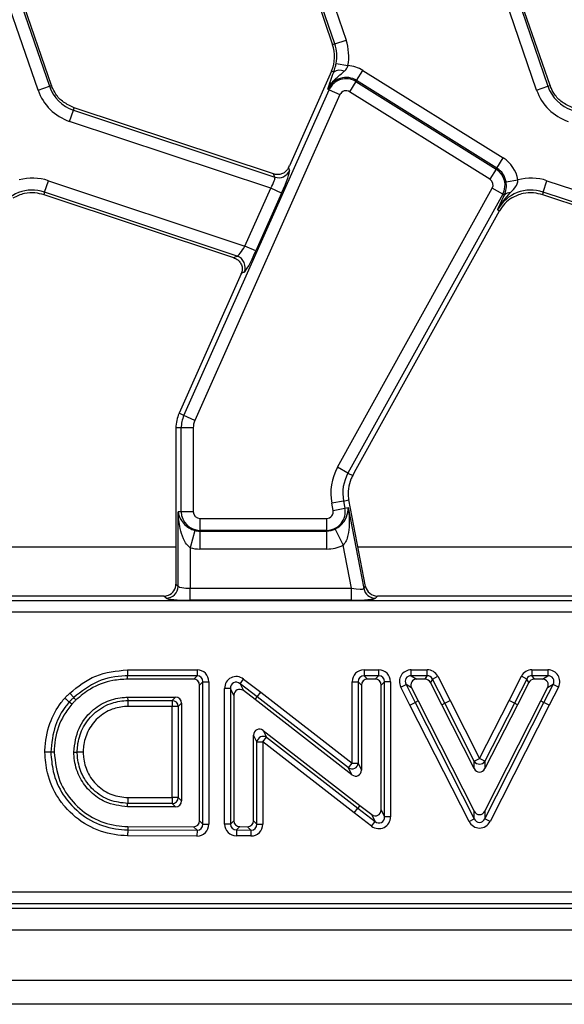
# Model space of a CAD drawing. Units: millimetres. Extents: x 75 to 2144, y 25 to 1460.
# Drawn here: x 475 to 521, y 770 to 852 of the extents above; entities that cross this region are included whole.
import ezdxf

# ---------------------------------------------------------------- set-up
doc = ezdxf.new("R2010")
doc.units = ezdxf.units.MM
doc.header["$LTSCALE"] = 5
doc.linetypes.add('SLD-Solid', pattern=[0])

msp = doc.modelspace()

# ---------------------------------------------------------------- linework, layer by layer
at = {"color": 7, "linetype": 'SLD-Solid', "lineweight": 25}
for p, q in [((498.86907, 857.11827), (501.47361, 849.55412)), ((501.64627, 849.61357), (499.04172, 857.17772)), ((499.98364, 857.50205), (502.58819, 849.9379)), ((475.29019, 853.65555), (477.89473, 846.0914)), ((478.06739, 846.15085), (475.46284, 853.715)), ((516.79019, 853.65555), (519.39473, 846.0914)), ((519.56739, 846.15085), (516.96284, 853.715)), ((476.95281, 845.76707), (474.34827, 853.33122)), ((518.45281, 845.76707), (515.84827, 853.33122)), ((501.64627, 849.61357), (501.47361, 849.55412)), ((501.64627, 849.61357), (502.58819, 849.9379)), ((501.76594, 847.99514), (502.74532, 847.81289)), ((501.3777, 847.35721), (497.86738, 839.4729)), ((501.56344, 847.27451), (501.3777, 847.35721)), ((503.46872, 846.56934), (503.99662, 847.41416)), ((503.99662, 847.41416), (515.67502, 840.11669)), ((503.41428, 846.48221), (502.88637, 845.63739)), ((503.41428, 846.48221), (503.46872, 846.56934)), ((503.41428, 846.48221), (515.09267, 839.18474)), ((515.14712, 839.27187), (503.46872, 846.56934)), ((476.95281, 845.76707), (477.89473, 846.0914)), ((477.89473, 846.0914), (478.06739, 846.15085)), ((489.09418, 818.67375), (501.16979, 845.796)), ((501.16979, 845.796), (501.07593, 845.83779)), ((501.16979, 845.796), (502.07986, 845.39081)), ((514.56477, 838.33992), (502.88637, 845.63739)), ((518.45281, 845.76707), (519.39473, 846.0914)), ((519.39473, 846.0914), (519.56739, 846.15085)), ((502.07986, 845.39081), (490.00425, 818.26856)), ((479.58346, 843.16287), (479.89826, 844.10803)), ((479.89826, 844.10803), (479.96455, 844.30707)), ((479.89826, 844.10803), (496.6608, 838.52508)), ((496.54655, 838.78425), (479.96455, 844.30707)), ((496.31363, 837.59071), (479.58346, 843.16287)), ((515.14712, 839.27187), (515.67502, 840.11669)), ((497.78575, 839.29168), (497.88567, 839.06504)), ((515.09267, 839.18474), (514.56477, 838.33992)), ((515.09267, 839.18474), (515.14712, 839.27187)), ((477.49428, 837.28318), (477.80907, 838.22833)), ((477.80907, 838.22833), (494.1712, 832.77874)), ((496.6608, 838.52508), (496.54655, 838.78425)), ((515.90458, 838.13388), (516.88769, 838.29482)), ((518.99428, 837.28318), (519.30907, 838.22833)), ((519.30907, 838.22833), (535.6712, 832.77874)), ((477.49428, 837.28318), (477.42799, 837.08413)), ((493.51949, 831.9458), (477.49428, 837.28318)), ((494.1712, 832.77874), (496.31363, 837.59071)), ((497.2237, 837.18552), (496.31363, 837.59071)), ((501.87797, 814.36016), (514.75737, 837.5952)), ((515.62866, 837.11224), (514.75737, 837.5952)), ((518.99428, 837.28318), (518.92799, 837.08413)), ((535.01949, 831.9458), (518.99428, 837.28318)), ((477.42799, 837.08413), (493.23377, 831.81985)), ((497.2237, 837.18552), (495.08127, 832.37355)), ((515.62866, 837.11224), (502.74926, 813.87719)), ((515.62866, 837.11224), (515.77271, 837.03239)), ((515.64697, 836.76862), (515.77271, 837.03239)), ((518.92799, 837.08413), (534.73377, 831.81985)), ((503.44264, 814.21004), (515.36473, 835.71808)), ((515.20503, 835.8066), (515.36473, 835.71808)), ((495.08127, 832.37355), (494.1712, 832.77874)), ((493.23377, 831.81985), (493.51949, 831.9458)), ((493.86408, 830.48135), (488.68759, 818.85477)), ((494.11477, 830.59547), (493.86607, 830.48583)), ((489.09418, 818.67375), (488.68759, 818.85477)), ((490.00425, 818.26856), (489.09418, 818.67375)), ((488.8733, 817.63456), (488.42823, 817.63456)), ((488.42823, 817.63456), (488.42823, 812.9453)), ((488.8733, 810.66142), (488.8733, 817.63456)), ((489.86949, 817.63456), (488.8733, 817.63456)), ((489.86949, 817.63456), (489.86949, 810.66142)), ((502.74926, 813.87719), (501.87797, 814.36016)), ((502.74926, 813.87719), (503.13853, 813.66142)), ((503.13853, 813.66142), (503.44264, 814.21004)), ((488.42823, 812.9453), (488.42823, 809.8935)), ((502.38061, 811.54964), (501.40272, 811.35956)), ((501.5177, 810.76803), (501.40272, 811.35956)), ((502.38061, 811.54964), (502.81751, 811.63456)), ((502.38061, 811.54964), (502.4956, 810.95811)), ((502.4956, 810.95811), (502.75324, 811.00819)), ((502.75324, 811.00819), (504.06533, 804.25807)), ((504.21586, 804.44067), (502.81751, 811.63456)), ((488.8733, 810.66142), (488.61083, 810.66142)), ((488.61083, 804.44815), (488.61083, 810.66142)), ((489.86949, 810.66142), (488.8733, 810.66142)), ((501.5177, 810.76803), (502.4956, 810.95811)), ((488.42823, 809.8935), (488.42823, 804.63076)), ((490.42823, 810.10268), (500.96923, 810.10268)), ((490.42823, 810.10268), (490.42823, 809.10649)), ((500.96923, 810.10268), (500.96923, 809.10649)), ((490.00134, 809.10102), (489.60703, 807.65969)), ((500.96923, 809.10649), (490.42823, 809.10649)), ((490.42823, 809.10649), (490.42823, 809.04368)), ((490.42823, 809.04368), (500.96923, 809.04368)), ((490.42823, 809.04368), (490.42823, 807.54939)), ((500.96923, 809.10649), (500.96923, 809.04368)), ((500.96923, 809.04368), (500.96923, 807.54939)), ((501.68602, 809.21114), (502.3481, 807.87153)), ((503.04459, 804.28843), (502.3481, 807.87153)), ((489.60703, 807.65969), (489.60703, 804.28843)), ((500.96923, 807.54939), (490.42823, 807.54939)), ((488.42823, 804.63076), (488.61083, 804.44815)), ((504.06533, 804.25807), (504.21586, 804.44067)), ((487.43203, 803.63456), (463.69375, 803.63456)), ((487.61464, 803.45196), (487.43203, 803.63456)), ((489.60703, 803.29223), (489.60703, 804.28843)), ((489.60703, 804.28843), (503.04459, 804.28843)), ((503.04459, 803.29223), (503.04459, 804.28843)), ((505.19375, 803.63456), (505.04322, 803.45196)), ((528.93203, 803.63456), (505.19375, 803.63456)), ((342.45705, 803.27698), (634.39941, 803.27698)), ((503.04459, 803.29223), (489.60703, 803.29223)), ((634.39941, 802.28079), (342.45705, 802.28079)), ((484.38887, 797.4875), (490.18439, 797.4875)), ((490.18439, 797.4875), (490.18439, 796.9951)), ((504.08595, 797.48751), (505.30058, 797.48751)), ((504.08595, 797.48751), (504.08595, 796.9951)), ((505.30058, 797.48751), (505.30058, 796.9951)), ((508.01807, 796.9951), (508.01807, 797.48751)), ((508.01807, 797.48751), (509.33958, 797.48751)), ((509.33958, 796.9951), (509.33958, 797.48751)), ((518.0629, 797.48751), (518.0629, 796.9951)), ((518.0629, 797.48751), (519.3844, 797.48751)), ((519.3844, 797.48751), (519.3844, 796.9951)), ((490.18439, 796.9951), (484.39583, 796.9951)), ((489.90459, 796.7153), (484.39979, 796.7153)), ((489.90459, 796.7153), (490.18439, 796.9951)), ((490.67679, 796.5027), (490.39699, 796.2229)), ((490.39699, 784.91552), (490.39699, 796.2229)), ((490.67679, 784.63489), (490.67679, 796.5027)), ((490.67679, 796.5027), (491.1692, 796.5027)), ((491.1692, 796.5027), (491.1692, 784.63489)), ((493.76097, 796.32129), (494.05872, 796.71347)), ((493.76097, 796.32129), (494.04077, 795.75756)), ((495.19872, 795.22975), (493.76097, 796.32129)), ((494.05872, 796.71347), (495.49872, 795.62022)), ((503.10115, 789.70959), (503.10115, 796.5027)), ((503.10115, 796.5027), (503.59355, 796.5027)), ((503.87335, 796.2229), (503.59355, 796.5027)), ((503.59355, 796.5027), (503.59355, 789.70959)), ((503.87335, 796.2229), (503.87335, 789.13764)), ((504.08595, 796.9951), (504.36575, 796.7153)), ((505.30058, 796.9951), (504.08595, 796.9951)), ((505.02078, 796.7153), (504.36575, 796.7153)), ((505.02078, 796.7153), (505.30058, 796.9951)), ((505.79299, 796.5027), (505.51319, 796.2229)), ((505.51319, 785.82526), (505.51319, 796.2229)), ((505.79299, 785.26153), (505.79299, 796.5027)), ((506.28539, 796.5027), (505.79299, 796.5027)), ((506.28539, 796.5027), (506.28539, 785.26153)), ((507.14082, 796.05519), (507.57945, 796.27894)), ((507.57945, 796.27894), (508.34437, 794.77945)), ((508.03628, 795.99914), (507.57945, 796.27894)), ((508.01807, 796.9951), (508.47491, 796.7153)), ((509.33958, 796.9951), (508.01807, 796.9951)), ((509.16821, 796.7153), (508.47491, 796.7153)), ((509.16821, 796.7153), (509.33958, 796.9951)), ((509.7782, 796.72646), (509.60683, 796.44666)), ((510.5558, 794.58641), (509.60683, 796.44666)), ((509.7782, 796.72646), (510.21683, 796.95021)), ((510.80514, 794.71335), (509.7782, 796.72646)), ((510.21683, 796.95021), (511.24412, 794.93642)), ((516.15871, 794.93711), (517.18564, 796.95021)), ((517.62427, 796.72646), (516.59734, 794.71335)), ((517.79564, 796.44666), (516.84668, 794.58641)), ((517.62427, 796.72646), (517.18564, 796.95021)), ((517.79564, 796.44666), (517.62427, 796.72646)), ((518.0629, 796.9951), (518.23427, 796.7153)), ((519.3844, 796.9951), (518.0629, 796.9951)), ((518.92757, 796.7153), (518.23427, 796.7153)), ((518.92757, 796.7153), (519.3844, 796.9951)), ((519.0581, 794.77945), (519.82303, 796.27894)), ((519.82303, 796.27894), (519.36619, 795.99914)), ((520.26166, 796.05519), (519.82303, 796.27894)), ((479.58486, 795.54468), (479.91959, 795.18354)), ((492.47842, 784.64661), (492.47842, 795.92911)), ((492.97082, 795.92911), (492.47842, 795.92911)), ((492.97082, 795.92911), (492.97082, 784.64661)), ((493.25062, 795.36538), (492.97082, 795.92911)), ((495.02825, 795.00786), (494.04077, 795.75756)), ((495.19872, 795.22975), (495.49872, 795.62022)), ((495.49872, 795.62022), (503.10115, 789.70959)), ((507.90575, 794.5557), (507.14082, 796.05519)), ((508.03628, 795.99914), (508.59374, 794.90636)), ((518.80874, 794.90636), (519.36619, 795.99914)), ((520.26166, 796.05519), (519.49715, 794.55653)), ((484.40659, 795.21468), (484.41376, 794.93488)), ((484.40659, 795.21468), (488.40396, 795.21468)), ((484.41376, 794.93488), (488.12416, 794.93488)), ((488.12416, 794.93488), (488.40396, 795.21468)), ((488.12416, 794.93488), (488.12416, 794.44247)), ((488.89637, 794.72227), (488.61657, 794.44247)), ((488.89637, 794.72227), (488.89637, 786.56891)), ((493.25062, 795.36538), (493.25062, 784.92432)), ((495.02825, 795.00786), (495.19872, 795.22975)), ((503.07872, 788.7489), (495.02825, 795.00786)), ((502.79892, 789.32085), (495.19872, 795.22975)), ((507.90575, 794.5557), (508.34437, 794.77945)), ((508.59374, 794.90636), (508.34437, 794.77945)), ((508.34437, 794.77945), (513.26219, 785.09362)), ((508.59374, 794.90636), (513.26219, 785.71166)), ((510.5558, 794.58641), (510.80514, 794.71335)), ((513.26226, 789.26013), (510.5558, 794.58641)), ((510.80514, 794.71335), (511.24412, 794.93642)), ((513.26226, 789.87778), (510.80514, 794.71335)), ((511.24412, 794.93642), (513.70124, 790.10084)), ((513.70124, 790.10084), (516.15871, 794.93711)), ((516.59734, 794.71335), (514.14022, 789.87778)), ((516.84668, 794.58641), (514.14022, 789.26013)), ((514.14029, 785.71166), (518.80874, 794.90636)), ((514.14029, 785.09362), (519.0581, 794.77945)), ((516.59734, 794.71335), (516.15871, 794.93711)), ((516.84668, 794.58641), (516.59734, 794.71335)), ((518.80874, 794.90636), (519.0581, 794.77945)), ((519.49715, 794.55653), (519.0581, 794.77945)), ((488.12416, 794.44247), (484.42637, 794.44247)), ((488.12416, 786.84871), (488.12416, 794.44247)), ((488.61657, 794.44247), (488.12416, 794.44247)), ((488.61657, 794.44247), (488.61657, 786.84871)), ((512.82313, 784.87069), (507.90575, 794.5557)), ((519.49715, 794.55653), (514.57934, 784.87069)), ((495.68509, 792.44174), (495.96489, 791.86979)), ((495.68509, 792.44174), (503.73555, 786.18277)), ((495.17025, 791.48105), (494.89045, 792.053)), ((494.89045, 784.91939), (494.89045, 792.053)), ((495.17025, 784.63748), (495.17025, 791.48105)), ((495.17025, 791.48105), (495.66266, 791.48105)), ((495.66266, 791.48105), (495.96489, 791.86979)), ((495.66266, 791.48105), (495.66266, 784.63748)), ((503.26508, 785.57042), (495.66266, 791.48105)), ((495.96489, 791.86979), (503.56508, 785.96089)), ((479.93175, 790.6456), (480.21191, 790.64559)), ((502.79892, 789.32085), (503.10115, 789.70959)), ((503.10115, 789.70959), (503.59355, 789.70959)), ((503.59355, 789.70959), (503.87335, 789.13764)), ((513.26226, 789.87778), (513.70124, 790.10084)), ((513.26226, 789.26013), (513.26226, 789.87778)), ((514.14022, 789.87778), (513.70124, 790.10084)), ((514.14022, 789.87778), (514.14022, 789.26013)), ((503.07872, 788.7489), (502.79892, 789.32085)), ((484.42568, 786.84871), (488.12416, 786.84871)), ((488.12416, 786.84871), (488.12416, 786.35631)), ((488.61657, 786.84871), (488.12416, 786.84871)), ((488.61657, 786.84871), (488.89637, 786.56891)), ((484.40264, 786.07651), (484.41099, 786.35631)), ((488.40396, 786.07651), (484.40264, 786.07651)), ((488.12416, 786.35631), (484.41099, 786.35631)), ((488.40396, 786.07651), (488.12416, 786.35631)), ((503.26508, 785.57042), (503.56508, 785.96089)), ((504.70509, 784.47716), (503.26508, 785.57042)), ((503.73555, 786.18277), (503.56508, 785.96089)), ((503.56508, 785.96089), (505.00283, 784.86935)), ((503.73555, 786.18277), (504.72303, 785.43307)), ((505.51319, 785.82526), (505.79299, 785.26153)), ((513.26219, 785.09362), (513.26219, 785.71166)), ((514.14029, 785.71166), (514.14029, 785.09362)), ((490.39699, 784.91552), (490.67679, 784.63489)), ((492.97082, 784.64661), (493.25062, 784.92432)), ((494.89045, 784.91939), (495.17025, 784.63748)), ((504.70509, 784.47716), (505.00283, 784.86935)), ((505.00283, 784.86935), (504.72303, 785.43307)), ((506.28539, 785.26153), (505.79299, 785.26153)), ((512.82313, 784.87069), (513.26219, 785.09362)), ((514.57934, 784.87069), (514.14029, 785.09362)), ((484.41756, 784.15954), (490.18293, 784.14249)), ((484.42502, 784.43932), (489.90313, 784.42312)), ((490.18293, 784.14249), (489.90313, 784.42312)), ((490.18293, 784.14249), (490.18147, 783.65009)), ((490.67679, 784.63489), (491.1692, 784.63489)), ((492.97082, 784.64661), (492.47842, 784.64661)), ((493.45952, 784.15422), (493.45582, 783.66183)), ((493.73932, 784.43193), (493.45952, 784.15422)), ((493.45952, 784.15422), (494.67415, 784.14509)), ((493.73932, 784.43193), (494.39435, 784.427)), ((494.67415, 784.14509), (494.39435, 784.427)), ((494.67415, 784.14509), (494.67045, 783.6527)), ((495.17025, 784.63748), (495.66266, 784.63748)), ((490.18147, 783.65009), (484.40444, 783.66718)), ((494.67045, 783.6527), (493.45582, 783.66183)), ((339.082, 778.98834), (637.77445, 778.98834)), ((338.72442, 777.63456), (638.13203, 777.63456)), ((637.77445, 777.99214), (339.082, 777.99214)), ((238.92823, 775.83456), (1237.92823, 775.83456)), ((238.92823, 771.63456), (1237.92823, 771.63456)), ((1226.42823, 769.63456), (230.42823, 769.63456))]:
    msp.add_line(p, q, dxfattribs=at)
at = {"color": 8, "linetype": 'SLD-Solid', "lineweight": 25}
for p, q in [((488.42823, 807.71663), (462.07907, 807.71663)), ((529.92823, 807.71663), (503.57907, 807.71663))]:
    msp.add_line(p, q, dxfattribs=at)
at = {"color": 7, "linetype": 'SLD-Solid', "lineweight": 25, "flags": 128}
for points in [[(484.39979, 796.7153), (484.39829, 796.8211), (484.3968, 796.9269), (484.39583, 796.9951)], [(479.76082, 794.62983), (479.62162, 794.75148), (479.55, 794.81406)], [(480.11041, 794.9789), (479.98441, 795.11402), (479.91959, 795.18353)], [(478.29259, 790.63078), (478.18673, 790.6296), (478.08086, 790.62842), (478.01262, 790.62766)], [(484.42502, 784.43932), (484.4222, 784.33353), (484.41938, 784.22773), (484.41756, 784.15954)]]:
    msp.add_lwpolyline(points, dxfattribs=at)
at = {"color": 7, "linetype": 'SLD-Solid', "lineweight": 25}
for centre, radius, start, end in [((498.63706, 848.57742), 3, 336, 19), ((498.63706, 848.57742), 3.1826, 349.458028, 19), ((498.63706, 848.57742), 4.1788, 349.458028, 19), ((502.05802, 846.5643), 0.86546, 63.7156666, 124.8526785), ((502.59029, 845.16355), 2.65387, 58, 86.6509692), ((502.59029, 845.16355), 1.65767, 58, 156), ((502.59029, 845.16355), 1.55493, 58, 156), ((480.90394, 847.12755), 4.1788, 199, 251.5791044), ((480.90394, 847.12755), 3.1826, 199, 251.5791044), ((480.90394, 847.12755), 3, 199, 200.9267103), ((502.59029, 845.16355), 0.55874, 58, 156), ((522.40394, 847.12755), 4.1788, 199, 251.5791044), ((522.40394, 847.12755), 3.1826, 199, 251.5791044), ((522.40394, 847.12755), 3, 199, 200.9267103), ((514.26868, 837.86608), 2.65387, 9.2970322, 58), ((496.97085, 839.481), 1.00494, 252.0298965, 335.5492079), ((514.26868, 837.86608), 1.55493, 331, 58), ((514.26868, 837.86608), 1.65767, 9.2970322, 58), ((476.48859, 834.26365), 4.1788, 71.5791044, 105.2748762), ((514.26868, 837.86608), 0.55874, 331, 58), ((517.98859, 834.26365), 4.1788, 71.5791044, 105.2748762), ((476.48859, 834.26365), 3.1826, 71.5791044, 151), ((517.98859, 834.26365), 3.1826, 71.5791044, 151), ((517.98859, 834.26365), 3, 122.2314985, 151), ((516.18784, 836.64135), 0.5703, 83.0428793, 136.7119822), ((493.19225, 830.99517), 1.00539, 336.5743515, 71.0047529), ((491.42823, 817.63456), 3, 156, 180), ((491.42823, 817.63456), 2.55493, 156, 180), ((491.42823, 817.63456), 1.55874, 156, 180), ((505.76239, 812.20699), 4.44126, 151, 191), ((505.76239, 812.20699), 3.44507, 151, 191), ((505.76239, 812.20699), 3, 151, 157.4469298), ((505.76239, 812.20699), 3, 157.4469298, 188.3935483), ((505.76239, 812.20699), 3, 188.3935483, 191), ((490.42823, 810.66142), 1.55493, 180, 270), ((490.42823, 810.66142), 0.55874, 180, 270), ((500.96923, 810.66142), 1.55493, 270, 11), ((500.96923, 810.66142), 0.55874, 270, 11), ((490.42823, 810.66142), 1.61774, 254.6995842, 270), ((500.96923, 810.66142), 1.61774, 270, 296.3004158), ((500.96923, 810.66142), 3.11203, 270, 296.3004158), ((490.42823, 810.66142), 3.11203, 254.6995842, 270), ((487.60572, 804.45707), 1.00515, 270.5081258, 359.4918742), ((505.05027, 804.4567), 1.00477, 191.4018788, 269.5981212), ((488.10636, 794.42467), 0.51051, 1.9980797, 88.0019203), ((495.68515, 791.43506), 0.51695, 57.2398688, 174.8962741), ((503.07865, 789.75558), 0.51695, 237.2398688, 354.8962741), ((513.70124, 790.14974), 0.5164, 211.7790771, 328.2209229), ((488.10636, 786.86651), 0.51051, 271.9980797, 358.0019203)]:
    msp.add_arc(centre, radius, start, end, dxfattribs=at)
for centre, major_axis, ratio, start_param, end_param in [((497.05689, 837.24108), (0.81874, 1.83524), 0.08706788, 4.72095939, 6.20448925), ((497.70057, 839.52846), (0.81874, 1.83524), 0.08706788, 4.62193403, 4.72095939), ((496.14682, 837.64627), (0.50674, 0.88462), 0.16915598, 4.74643596, 6.22996582), ((494.0044, 832.8343), (0.50674, 0.88462), 0.16915598, 3.2629061, 4.74643596), ((494.91447, 832.42911), (0.81874, 1.83524), 0.08706788, 3.23742953, 4.72095939), ((493.69728, 830.5369), (0.81874, 1.83524), 0.08706788, 4.72095939, 4.72340136), ((487.42441, 804.63838), (0.7125, -0.7125), 0.99243251, 5.87410164, 7.06478537), ((489.60703, 804.4634), (1, 0), 0.17497733, 3.22885912, 4.71238898), ((505.20003, 804.63838), (0.64015, 0.77657), 0.99363353, 2.45532041, 3.8278649), ((487.42441, 804.63838), (0.7125, -0.7125), 0.99243251, 5.50158524, 5.87410164), ((503.01058, 804.4634), (1.0559, -0.20122), 0.15427644, 4.77398358, 6.25751344), ((489.60703, 803.46721), (2, 0), 0.08748866, 3.22885912, 4.71238898), ((503.01058, 803.46721), (2.03772, -0.00294), 0.08585715, 4.72920502, 6.21273489), ((490.15377, 796.47208), (0.72876, 0.72876), 0.97028753, 5.51286627, 7.05350434), ((504.11657, 796.47208), (-0.72876, 0.72876), 0.97028753, 5.51286627, 7.05350434), ((505.26996, 796.47208), (0.72876, 0.72876), 0.97028753, 5.51286627, 7.05350434), ((508.06807, 796.47208), (-0.90005, 0.55126), 0.94746352, 5.28625349, 7.28011712), ((509.32082, 796.47208), (0.53334, 0.8708), 0.97928481, 5.74292358, 6.82344703), ((518.08165, 796.47208), (-0.53334, 0.8708), 0.97928481, 5.74292358, 6.82344703), ((519.33441, 796.47208), (0.90005, 0.55126), 0.94746352, 5.28625349, 7.28011712), ((489.88928, 796.20759), (0.36438, 0.36438), 0.97028753, 5.51286627, 7.05350434), ((490.15377, 796.47208), (0.38571, 0.38571), 0.91662628, 5.51286627, 7.05350434), ((493.49384, 795.86742), (-0.47828, 0.96361), 0.92956046, 5.20282763, 7.36354298), ((493.49384, 795.86742), (-0.27164, 0.54729), 0.81833459, 5.20282763, 7.36354298), ((504.11657, 796.47208), (0.38571, -0.38571), 0.91662628, 2.37127362, 3.91191169), ((504.38106, 796.20759), (-0.36438, 0.36438), 0.97028753, 5.51286627, 7.05350434), ((505.00547, 796.20759), (0.36438, 0.36438), 0.97028753, 5.51286627, 7.05350434), ((505.26996, 796.47208), (0.38571, 0.38571), 0.91662628, 5.51286627, 7.05350434), ((508.06807, 796.47208), (0.49607, -0.30383), 0.85952322, 2.14466084, 4.13852447), ((508.49991, 796.20759), (-0.45003, 0.27563), 0.94746352, 5.28625349, 7.28011712), ((509.15883, 796.20759), (0.26667, 0.4354), 0.97928481, 5.74292358, 6.82344703), ((509.32082, 796.47208), (0.27761, 0.45325), 0.94071434, 5.74292358, 6.82344703), ((518.08165, 796.47208), (-0.27761, 0.45325), 0.94071434, 5.74292358, 6.82344703), ((518.24365, 796.20759), (-0.26667, 0.4354), 0.97928481, 5.74292358, 6.82344703), ((518.90257, 796.20759), (0.45003, 0.27563), 0.94746352, 5.28625349, 7.28011712), ((519.33441, 796.47208), (0.49607, 0.30383), 0.85952322, 5.28625349, 7.28011712), ((493.75833, 795.33454), (-0.23914, 0.48181), 0.92956046, 5.20282763, 7.36354298), ((488.38865, 794.70696), (0.36438, 0.36438), 0.97028753, 5.51286627, 7.05350434), ((495.39817, 792.0217), (-0.23675, 0.48394), 0.9280745, 5.19749436, 7.36887626), ((503.36564, 789.16893), (0.23675, -0.48394), 0.9280745, 5.19749436, 7.36887626), ((513.70124, 789.51698), (0, -0.53654), 0.93189458, 5.21159287, 7.35477774), ((488.38865, 786.58422), (0.36438, -0.36438), 0.97028753, 5.51286627, 7.05350434), ((505.00547, 785.8561), (0.23914, -0.48181), 0.92956046, 5.20282763, 7.36354298), ((513.70124, 785.9684), (0, -0.53659), 0.93181752, 5.21129556, 7.35507506), ((489.88928, 784.93087), (0.36387, -0.36495), 0.97020327, 5.5114312, 7.05493941), ((493.75833, 784.93951), (-0.36567, -0.36293), 0.97049952, 5.51651401, 7.04985661), ((494.38274, 784.93482), (0.36309, -0.36583), 0.97007246, 5.50921935, 7.05715127), ((505.26996, 785.32322), (0.47828, -0.96361), 0.92956046, 5.20282763, 7.36354298), ((505.26996, 785.32322), (-0.27164, 0.54729), 0.81833459, 2.06123498, 4.22195033), ((513.70124, 785.38417), (0, -1.07317), 0.93181752, 5.21129556, 7.35507506), ((513.70124, 785.38417), (0, 0.60726), 0.82336685, 2.0697029, 4.2134824), ((490.15377, 784.6656), (0.72774, -0.7299), 0.97020327, 5.5114312, 7.05493941), ((490.15377, 784.6656), (-0.38523, 0.38637), 0.91640515, 2.36983855, 3.91334676), ((493.49384, 784.677), (-0.73133, -0.72586), 0.97049952, 5.51651401, 7.04985661), ((493.49384, 784.677), (0.38692, 0.38403), 0.91718305, 2.37492135, 3.90826396), ((494.64723, 784.66833), (0.72618, -0.73166), 0.97007246, 5.50921935, 7.05715127), ((494.64723, 784.66833), (-0.3845, 0.3874), 0.91606197, 2.36762669, 3.91555862)]:
    msp.add_ellipse(centre, major_axis=major_axis, ratio=ratio, start_param=start_param, end_param=end_param, dxfattribs=at)
for points, knots in [([(501.56344, 847.27451), (501.6081, 847.40126), (501.66737, 847.5695), (501.73124, 847.82174), (501.75346, 847.9328), (501.76594, 847.99514)], [0, 0, 0, 0, 0.57264897, 0.76009626, 1, 1, 1, 1]), ([(501.07593, 845.83779), (501.07696, 845.8403), (501.13101, 845.97179), (501.26002, 846.21047), (501.55577, 846.58443), (501.96646, 846.93386), (502.28245, 847.20433), (502.44127, 847.34027)], [0, 0, 0, 0, 0.00391414, 0.20502487, 0.38906382, 0.69293938, 1, 1, 1, 1]), ([(501.26064, 846.44901), (501.27785, 846.5002), (501.3583, 846.73954), (501.47315, 847.03906), (501.56344, 847.27451)], [0, 0, 0, 0, 0.21389636, 1, 1, 1, 1]), ([(502.44127, 847.34027), (502.46395, 847.36252), (502.56566, 847.46228), (502.67705, 847.62094), (502.7308, 847.77206), (502.74532, 847.81289)], [0, 0, 0, 0, 0.173204721, 0.776633401, 1, 1, 1, 1]), ([(501.07593, 845.83779), (501.07633, 845.83924), (501.09196, 845.89596), (501.12404, 846.01029), (501.18157, 846.20579), (501.23236, 846.36201), (501.26064, 846.44901)], [0, 0, 0, 0, 0.00801629, 0.31319735, 0.61752292, 1, 1, 1, 1]), ([(479.96455, 844.30707), (479.65281, 844.44577), (479.05355, 844.71241), (478.43426, 845.35382), (478.20097, 845.84661), (478.10183, 846.05603)], [0, 0, 0, 0, 0.38403246, 0.73822759, 1, 1, 1, 1]), ([(521.46455, 844.30707), (521.15281, 844.44577), (520.55355, 844.71241), (519.93426, 845.35382), (519.70097, 845.84661), (519.60183, 846.05603)], [0, 0, 0, 0, 0.38403246, 0.73822759, 1, 1, 1, 1]), ([(497.78575, 839.29168), (497.73338, 839.20131), (497.62881, 839.02084), (497.37297, 838.83369), (497.06427, 838.72653), (496.77148, 838.72122), (496.60053, 838.76912), (496.54655, 838.78425)], [0, 0, 0, 0, 0.20965921, 0.41863934, 0.64444333, 0.88772908, 1, 1, 1, 1]), ([(515.77271, 837.03239), (515.83163, 837.19595), (515.91542, 837.42853), (515.93414, 837.77547), (515.92669, 837.9713), (515.91332, 838.0696), (515.90458, 838.13388)], [0, 0, 0, 0, 0.5501727, 0.78233576, 0.85765641, 1, 1, 1, 1]), ([(516.25692, 837.20745), (516.43966, 837.39085), (516.62921, 837.58108), (516.81616, 837.90769), (516.88604, 838.07264), (516.88729, 838.24101), (516.88769, 838.29482)], [0, 0, 0, 0, 0.60329639, 0.62574288, 0.880381, 1, 1, 1, 1]), ([(474.88857, 836.80135), (475.19663, 836.95136), (475.76564, 837.22845), (476.65372, 837.27939), (477.18123, 837.14636), (477.42799, 837.08413)], [0, 0, 0, 0, 0.385855471, 0.712708078, 1, 1, 1, 1]), ([(516.38857, 836.80135), (516.69663, 836.95136), (517.26564, 837.22845), (518.15372, 837.27939), (518.68123, 837.14636), (518.92799, 837.08413)], [0, 0, 0, 0, 0.38585547, 0.71270808, 1, 1, 1, 1]), ([(515.20503, 835.8066), (515.20671, 835.80984), (515.47485, 836.3272), (515.86711, 836.76871), (516.25692, 837.20745)], [0, 0, 0, 0, 0.006264129, 1, 1, 1, 1]), ([(515.20503, 835.8066), (515.20596, 835.80867), (515.34483, 836.11705), (515.49641, 836.44393), (515.64697, 836.76862)], [0, 0, 0, 0, 0.0067027, 1, 1, 1, 1]), ([(493.23377, 831.81985), (493.33456, 831.77578), (493.53579, 831.68781), (493.7704, 831.44987), (493.92495, 831.15191), (493.97198, 830.80614), (493.89993, 830.58822), (493.86607, 830.48583)], [0, 0, 0, 0, 0.1936958, 0.38669158, 0.59679976, 0.81055003, 1, 1, 1, 1]), ([(501.68602, 809.21114), (501.76522, 809.25427), (501.89623, 809.32561), (502.12726, 809.49886), (502.41882, 809.7972), (502.70553, 810.32392), (502.76725, 810.74959), (502.75334, 811.00638), (502.75324, 811.00819)], [0, 0, 0, 0, 0.08242416, 0.13634212, 0.28929318, 0.56276491, 0.99690919, 1, 1, 1, 1]), ([(502.75324, 811.00819), (502.75383, 811.00456), (502.82891, 810.54315), (502.89369, 809.77549), (502.7937, 808.84634), (502.62655, 808.24611), (502.43506, 807.98851), (502.3481, 807.87153)], [0, 0, 0, 0, 0.00346129, 0.43910998, 0.71660629, 0.87130443, 1, 1, 1, 1]), ([(488.61083, 810.66142), (488.61108, 810.65962), (488.64642, 810.4049), (488.78823, 809.99882), (489.17018, 809.53649), (489.51331, 809.29926), (489.77314, 809.17327), (489.91536, 809.12824), (490.00134, 809.10102)], [0, 0, 0, 0, 0.00309081, 0.43723509, 0.71070682, 0.86365788, 0.91757584, 1, 1, 1, 1]), ([(489.60703, 807.65969), (489.49934, 807.75793), (489.26222, 807.97425), (488.98362, 808.53157), (488.70817, 809.42457), (488.62529, 810.19048), (488.61094, 810.65773), (488.61083, 810.66142)], [0, 0, 0, 0, 0.128695568, 0.28339371, 0.560890019, 0.996538709, 1, 1, 1, 1]), ([(479.58486, 795.54467), (480.27814, 796.09648), (481.6864, 797.21737), (483.47884, 797.39654), (484.38887, 797.4875)], [0, 0, 0, 0, 0.49229208, 1, 1, 1, 1]), ([(484.38887, 797.4875), (484.389, 797.47864), (484.3899, 797.41487), (484.39159, 797.29532), (484.39362, 797.1516), (484.39519, 797.04071), (484.39562, 797.0103), (484.39583, 796.9951)], [0, 0, 0, 0, 0.03828407, 0.2753485, 0.51690868, 0.75845406, 1, 1, 1, 1]), ([(484.39583, 796.9951), (484.3324, 796.99343), (483.50039, 796.97159), (481.82111, 796.67747), (480.56384, 795.68969), (479.91959, 795.18353)], [0, 0, 0, 0, 0.03868219, 0.50739981, 1, 1, 1, 1]), ([(484.39979, 796.7153), (483.99289, 796.6916), (482.91772, 796.62898), (481.39281, 796.05873), (480.49507, 795.3028), (480.11041, 794.9789)], [0, 0, 0, 0, 0.258158767, 0.682137864, 1, 1, 1, 1]), ([(479.179, 795.13826), (479.20891, 795.1702), (479.27227, 795.23784), (479.37048, 795.33986), (479.47638, 795.44292), (479.54846, 795.51053), (479.58486, 795.54468)], [0, 0, 0, 0, 0.22849022, 0.48395005, 0.73940526, 1, 1, 1, 1]), ([(477.5199, 790.62218), (477.52118, 790.6765), (477.54036, 791.49183), (477.80175, 792.96977), (478.56263, 794.38236), (479.07846, 795.01496), (479.179, 795.13826)], [0, 0, 0, 0, 0.033299823, 0.499830981, 0.902514292, 1, 1, 1, 1]), ([(479.55, 794.81406), (479.45699, 794.69973), (478.97968, 794.11307), (478.22515, 792.75753), (478.08833, 791.38645), (478.01262, 790.62766)], [0, 0, 0, 0, 0.09754882, 0.5005634, 1, 1, 1, 1]), ([(479.76082, 794.62983), (479.53334, 794.3299), (478.87191, 793.45783), (478.36351, 792.05122), (478.31015, 790.98247), (478.29259, 790.63078)], [0, 0, 0, 0, 0.26020022, 0.7565588, 1, 1, 1, 1]), ([(479.179, 795.13826), (479.18325, 795.13455), (479.2313, 795.09255), (479.32184, 795.01344), (479.43213, 794.91706), (479.51565, 794.84408), (479.53855, 794.82406), (479.55, 794.81406)], [0, 0, 0, 0, 0.02438746, 0.27549841, 0.51705771, 0.75852716, 1, 1, 1, 1]), ([(479.91959, 795.18353), (479.88501, 795.1511), (479.81783, 795.08807), (479.71945, 794.99239), (479.63151, 794.90099), (479.57534, 794.84107), (479.55, 794.81406)], [0, 0, 0, 0, 0.27211204, 0.52866768, 0.78744722, 1, 1, 1, 1]), ([(480.11041, 794.9789), (480.07808, 794.94857), (480.01342, 794.8879), (479.8952, 794.77315), (479.81285, 794.68531), (479.76082, 794.62983)], [0, 0, 0, 0, 0.26914566, 0.53830829, 1, 1, 1, 1]), ([(479.93175, 790.6456), (480.01609, 791.3213), (480.17546, 792.59803), (481.30295, 794.07101), (482.66275, 794.95026), (483.74825, 795.18279), (484.31678, 795.21033), (484.40659, 795.21468)], [0, 0, 0, 0, 0.28466713, 0.53788157, 0.75797203, 0.96176536, 1, 1, 1, 1]), ([(480.21191, 790.64559), (480.2214, 790.8239), (480.25663, 791.48589), (480.59093, 792.64772), (481.53423, 793.90288), (482.8358, 794.7226), (483.86661, 794.90816), (484.36168, 794.93233), (484.41376, 794.93488)], [0, 0, 0, 0, 0.080728602, 0.299713111, 0.534467888, 0.775809548, 0.976419095, 1, 1, 1, 1]), ([(484.41376, 794.93488), (484.41415, 794.91968), (484.41493, 794.88927), (484.41776, 794.7784), (484.42149, 794.63279), (484.42456, 794.51282), (484.4262, 794.44906), (484.42637, 794.44247)], [0, 0, 0, 0, 0.24152483, 0.48304783, 0.72461935, 0.97155551, 1, 1, 1, 1]), ([(484.42637, 794.44247), (484.37959, 794.44018), (483.93822, 794.41852), (483.02578, 794.2571), (481.87495, 793.53104), (481.04023, 792.42293), (480.74507, 791.39186), (480.71349, 790.80446), (480.70495, 790.64557)], [0, 0, 0, 0, 0.02391195, 0.22562886, 0.46477748, 0.69977808, 0.91879094, 1, 1, 1, 1]), ([(478.01262, 790.62766), (477.99741, 790.62749), (477.96699, 790.62715), (477.85608, 790.62592), (477.70947, 790.62429), (477.5892, 790.62295), (477.52538, 790.62224), (477.5199, 790.62218)], [0, 0, 0, 0, 0.24145666, 0.48290949, 0.72446388, 0.97634852, 1, 1, 1, 1]), ([(484.40444, 783.66718), (484.03869, 783.68987), (482.88316, 783.76156), (480.98028, 784.42199), (479.48908, 785.67383), (478.35102, 787.16758), (477.67498, 788.71596), (477.56647, 790.04985), (477.5199, 790.62218)], [0, 0, 0, 0, 0.10152565, 0.32075743, 0.54450187, 0.63005684, 0.84126936, 1, 1, 1, 1]), ([(478.01262, 790.62766), (478.05612, 790.09264), (478.15703, 788.8516), (478.78455, 787.41084), (479.84226, 786.02415), (481.22611, 784.85994), (482.99778, 784.24686), (484.07383, 784.18068), (484.41756, 784.15954)], [0, 0, 0, 0, 0.15947148, 0.36991175, 0.45534723, 0.67899829, 0.89746039, 1, 1, 1, 1]), ([(478.29259, 790.63078), (478.38691, 789.80282), (478.55967, 788.28621), (479.80321, 786.41063), (481.42184, 785.08618), (483.07944, 784.52037), (484.10114, 784.45883), (484.42502, 784.43932)], [0, 0, 0, 0, 0.255986605, 0.468899734, 0.681334296, 0.898982425, 1, 1, 1, 1]), ([(484.40264, 786.07651), (483.76377, 786.1596), (482.6314, 786.30687), (481.28311, 787.27483), (480.37375, 788.46948), (479.98863, 789.66924), (479.94549, 790.40975), (479.93175, 790.6456)], [0, 0, 0, 0, 0.269350698, 0.477416898, 0.684965523, 0.899658569, 1, 1, 1, 1]), ([(484.41099, 786.35631), (483.90553, 786.41338), (482.85606, 786.53187), (481.49308, 787.42821), (480.56455, 788.69736), (480.25326, 789.84669), (480.22036, 790.48227), (480.21191, 790.64559)], [0, 0, 0, 0, 0.227726304, 0.472817732, 0.711919969, 0.925973819, 1, 1, 1, 1]), ([(480.70495, 790.64557), (480.70028, 790.64557), (480.63636, 790.64558), (480.51583, 790.64558), (480.36847, 790.64559), (480.25754, 790.64559), (480.22712, 790.64559), (480.21191, 790.64559)], [0, 0, 0, 0, 0.020171247, 0.275848352, 0.517357248, 0.758675015, 1, 1, 1, 1]), ([(480.70495, 790.64557), (480.71256, 790.50012), (480.74211, 789.93562), (481.01682, 788.91664), (481.83822, 787.79594), (483.04406, 787.00192), (483.97428, 786.89877), (484.42568, 786.84871)], [0, 0, 0, 0, 0.07440753, 0.28877307, 0.52728143, 0.77060852, 1, 1, 1, 1]), ([(484.42568, 786.84871), (484.4255, 786.84261), (484.4236, 786.77885), (484.42001, 786.65878), (484.41566, 786.51277), (484.41235, 786.40191), (484.41144, 786.37151), (484.41099, 786.35631)], [0, 0, 0, 0, 0.02634667, 0.27542618, 0.51699389, 0.7584957, 1, 1, 1, 1]), ([(484.41756, 784.15954), (484.41716, 784.14434), (484.41635, 784.11394), (484.41339, 784.00307), (484.40952, 783.85769), (484.40632, 783.73778), (484.40462, 783.67402), (484.40444, 783.66718)], [0, 0, 0, 0, 0.24153207, 0.48306258, 0.72463465, 0.97042769, 1, 1, 1, 1])]:
    msp.add_open_spline(points, degree=3, knots=knots, dxfattribs=at)

doc.saveas('drawing.dxf')
